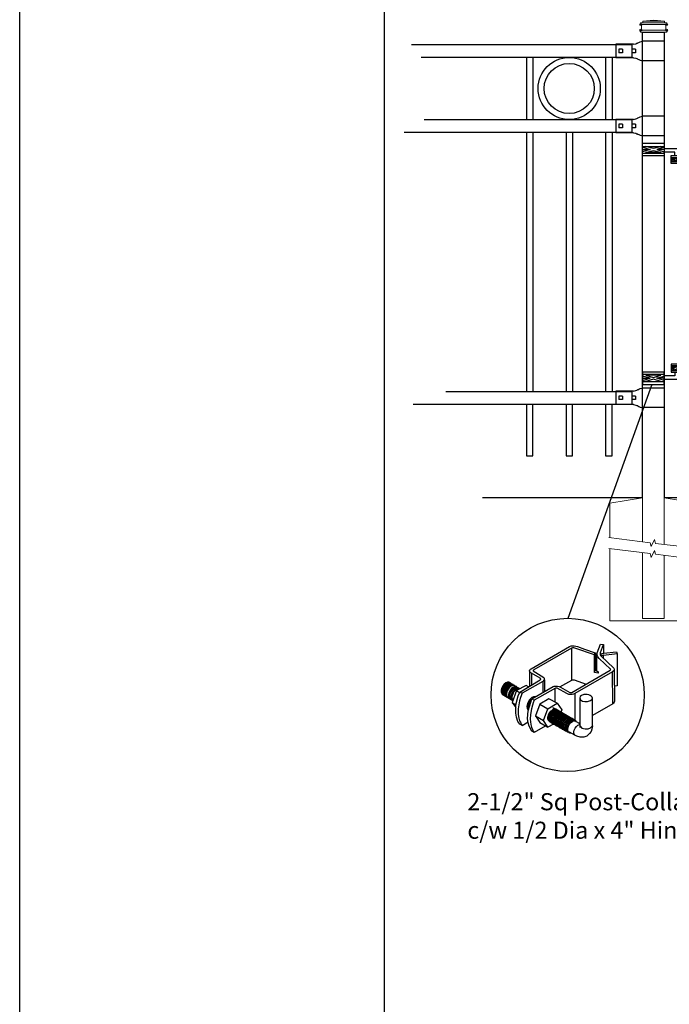
# Model space of a CAD drawing. Units: inches. Extents: x 44 to 599, y 445 to 810.
# Drawn here: x 44 to 120, y 618 to 733 of the extents above; entities that cross this region are included whole.
import ezdxf

# ---------------------------------------------------------------- set-up
doc = ezdxf.new("R2010")
doc.units = ezdxf.units.IN
doc.header["$MEASUREMENT"] = 0
for name, color, linetype in [('3D OBJECT 1', 250, 'Continuous'), ('CONCREATE 1', 250, 'Continuous'), ('DIMENSION 1', 250, 'Continuous'), ('FORMET OR TEMPLATE 1', 250, 'Continuous'), ('GATE POST 1', 250, 'Continuous'), ('Layer 1', 250, 'Continuous'), ('PICKETS 1', 250, 'Continuous'), ('RAILS 1', 250, 'Continuous')]:
    doc.layers.add(name, color=color, linetype=linetype)
doc.styles.get("Standard").update_dxf_attribs({"font": 'Verdana.ttf'})

# ---------------------------------------------------------------- blocks, each defined once
blk = doc.blocks.new('post color')
at = {"layer": '3D OBJECT 1'}
for p, q in [((37.4, 173.97), (45.37, 178.59)), ((45.81, 178.26), (37.95, 173.73)), ((45.37, 178.59), (45.76, 178.72)), ((45.76, 178.72), (46.02, 178.77)), ((46, 178.34), (45.81, 178.26)), ((45.81, 178.26), (45.81, 171.58)), ((46.29, 178.34), (46, 178.34)), ((46.02, 178.77), (46.33, 178.77)), ((46.49, 178.27), (46.29, 178.34)), ((46.33, 178.77), (47.07, 178.58)), ((50.55, 176.84), (46.49, 178.27)), ((47.07, 178.58), (48.49, 178.05)), ((48.49, 178.05), (50.69, 177.27)), ((51.12, 177.31), (51.79, 179.1)), ((51.79, 179.1), (52.47, 179.04)), ((51.84, 177.32), (52.47, 179.04)), ((52.47, 179.04), (52.47, 177.21)), ((50.55, 176.84), (50.7, 177.27)), ((50.55, 173.23), (50.55, 176.84)), ((50.69, 177.27), (50.71, 177.25)), ((50.71, 177.25), (50.71, 173.66)), ((51.09, 177.11), (51.12, 177.31)), ((51.09, 173.57), (51.09, 177.11)), ((51.16, 176.77), (51.11, 177.24)), ((51.28, 176.48), (51.16, 176.77)), ((51.56, 176.13), (51.28, 176.48)), ((53.93, 173.92), (51.56, 176.13)), ((51.84, 177.11), (51.84, 177.32)), ((51.84, 176.89), (51.84, 177.11)), ((51.9, 176.67), (51.84, 176.89)), ((51.9, 176.67), (52.05, 177.13)), ((55.3, 177.08), (51.9, 176.67)), ((51.9, 176.67), (54.59, 174.13)), ((52.05, 177.13), (52.51, 177.16)), ((52.38, 176.73), (52.38, 176.22)), ((52.47, 177.21), (55.14, 177.5)), ((52.51, 177.16), (52.51, 177.21)), ((55.14, 177.5), (55.3, 177.08)), ((55.3, 177.08), (55.3, 170.41)), ((37.26, 173.86), (37.4, 173.97)), ((54.59, 174.13), (54.67, 173.97)), ((54.67, 173.97), (54.67, 173.86)), ((37.1, 173.55), (37.15, 173.72)), ((37.17, 173.36), (37.1, 173.55)), ((37.1, 173.55), (37.1, 170.33)), ((37.15, 173.72), (37.26, 173.86)), ((37.21, 173.27), (37.17, 173.36)), ((37.28, 173.21), (37.21, 173.27)), ((37.37, 173.12), (37.28, 173.21)), ((37.46, 173.06), (37.37, 173.12)), ((39.31, 171.99), (37.46, 173.06)), ((37.46, 173.06), (37.46, 170.54)), ((37.86, 173.64), (37.83, 173.52)), ((37.83, 173.52), (40.05, 172.14)), ((37.95, 173.73), (37.86, 173.64)), ((39.39, 171.91), (39.31, 171.99)), ((39.42, 171.87), (39.39, 171.91)), ((40.05, 172.14), (40.13, 171.98)), ((40.13, 171.98), (40.13, 171.78)), ((45.88, 169.07), (53.83, 173.65)), ((54.32, 173.34), (46.48, 168.82)), ((50.55, 173.23), (50.71, 173.66)), ((51.31, 173.08), (50.55, 173.23)), ((50.71, 173.66), (51.09, 173.57)), ((51.09, 173.57), (51.31, 173.34)), ((51.31, 173.34), (51.31, 173.08)), ((53.83, 173.65), (53.93, 173.76)), ((53.96, 173.88), (53.93, 173.92)), ((53.93, 173.76), (53.96, 173.88)), ((54.57, 173.54), (54.32, 173.34)), ((54.35, 166.7), (54.32, 173.34)), ((54.66, 173.73), (54.57, 173.54)), ((54.67, 173.86), (54.66, 173.73)), ((54.66, 173.79), (54.72, 167.21)), ((31.33, 170.04), (31.18, 169.51)), ((31.53, 170.43), (31.33, 170.04)), ((31.48, 169.95), (31.33, 169.42)), ((31.67, 170.34), (31.48, 169.95)), ((31.83, 170.79), (31.53, 170.43)), ((31.97, 170.71), (31.67, 170.34)), ((31.88, 170.22), (31.69, 169.82)), ((32.02, 170.13), (31.82, 169.74)), ((32.17, 171.05), (31.83, 170.79)), ((32.18, 170.58), (31.88, 170.22)), ((32.32, 170.96), (31.97, 170.71)), ((32.17, 170.04), (31.97, 169.65)), ((32.32, 170.5), (32.02, 170.13)), ((32.34, 169.94), (32.14, 169.55)), ((32.51, 171.16), (32.17, 171.05)), ((32.47, 170.41), (32.17, 170.04)), ((32.53, 170.84), (32.18, 170.58)), ((32.66, 171.07), (32.32, 170.96)), ((32.67, 170.76), (32.32, 170.5)), ((32.64, 170.31), (32.34, 169.94)), ((32.82, 170.67), (32.47, 170.41)), ((32.85, 171.16), (32.51, 171.16)), ((32.87, 170.95), (32.53, 170.84)), ((32.84, 170.19), (32.54, 169.82)), ((32.99, 170.57), (32.64, 170.31)), ((32.95, 170.13), (32.65, 169.76)), ((32.95, 170.13), (32.65, 169.76)), ((32.99, 171.07), (32.66, 171.07)), ((33, 170.87), (32.67, 170.76)), ((33.16, 170.78), (32.82, 170.67)), ((33.19, 170.44), (32.84, 170.19)), ((32.85, 171.16), (35.09, 169.82)), ((33.2, 170.95), (32.87, 170.95)), ((33.3, 170.38), (32.95, 170.13)), ((33.3, 170.38), (32.95, 170.13)), ((33.32, 170.68), (32.99, 170.57)), ((33.34, 170.87), (33, 170.87)), ((33.33, 169.9), (33.03, 169.53)), ((33.49, 170.78), (33.16, 170.78)), ((33.53, 170.56), (33.19, 170.44)), ((33.64, 170.49), (33.3, 170.38)), ((33.64, 170.49), (33.3, 170.38)), ((33.66, 170.68), (33.32, 170.68)), ((33.68, 170.15), (33.33, 169.9)), ((33.8, 170.08), (33.46, 169.82)), ((33.86, 170.56), (33.53, 170.56)), ((33.9, 169.89), (33.56, 169.63)), ((33.97, 170.49), (33.64, 170.49)), ((33.97, 170.49), (33.64, 170.49)), ((34.02, 170.27), (33.68, 170.15)), ((34.14, 170.19), (33.8, 170.08)), ((34.24, 170), (33.9, 169.89)), ((34.35, 170.27), (34.02, 170.27)), ((34.47, 170.19), (34.14, 170.19)), ((34.56, 169.94), (34.23, 169.83)), ((34.58, 170), (34.24, 170)), ((36.35, 170.51), (34.4, 169.44)), ((34.9, 169.94), (34.56, 169.94)), ((35.05, 169.1), (39.32, 171.65)), ((39.81, 171.33), (35.55, 168.87)), ((36.88, 170.19), (36.35, 170.51)), ((37.18, 170.37), (36.88, 170.19)), ((37.55, 167.69), (41.99, 170.3)), ((42.45, 169.94), (38.05, 167.42)), ((39.32, 171.65), (39.37, 171.72)), ((39.37, 171.72), (39.41, 171.78)), ((39.41, 171.78), (39.42, 171.83)), ((39.42, 171.83), (39.42, 171.87)), ((40.07, 171.57), (39.81, 171.33)), ((39.81, 171.33), (39.81, 169.02)), ((40.13, 171.69), (40.07, 171.57)), ((40.13, 171.78), (40.13, 171.69)), ((40.2, 171.69), (40.16, 169.29)), ((41.99, 170.3), (42.2, 170.34)), ((42.2, 170.34), (42.52, 170.39)), ((42.33, 169.87), (42.33, 167.07)), ((42.62, 169.97), (42.45, 169.94)), ((42.52, 170.39), (42.91, 170.39)), ((42.84, 169.94), (42.62, 169.97)), ((44.84, 168.81), (42.84, 169.94)), ((42.91, 170.39), (43.22, 170.3)), ((43.22, 170.3), (43.52, 170.14)), ((43.37, 170.22), (45.84, 171.6)), ((43.52, 170.14), (45.46, 169.07)), ((45.84, 171.6), (46.03, 171.68)), ((46.03, 171.68), (46.34, 171.68)), ((46.34, 171.68), (48.84, 170.77)), ((55.3, 170.41), (54.71, 170.33)), ((31.18, 169.51), (31.18, 169.13)), ((31.18, 169.13), (31.33, 168.82)), ((31.33, 169.42), (31.33, 169.04)), ((31.33, 169.04), (31.48, 168.73)), ((31.33, 168.82), (31.39, 168.71)), ((31.39, 168.71), (33.63, 167.37)), ((31.48, 168.73), (31.53, 168.62)), ((31.69, 169.82), (31.54, 169.3)), ((31.54, 169.3), (31.54, 168.91)), ((31.54, 168.91), (31.69, 168.6)), ((31.82, 169.74), (31.67, 169.22)), ((31.67, 169.22), (31.67, 168.83)), ((31.67, 168.83), (31.83, 168.52)), ((31.69, 168.6), (31.74, 168.5)), ((31.97, 169.65), (31.82, 169.13)), ((31.82, 169.13), (31.82, 168.74)), ((31.82, 168.74), (31.98, 168.43)), ((31.83, 168.52), (31.88, 168.42)), ((31.98, 168.43), (32.03, 168.33)), ((32.14, 169.55), (31.99, 169.03)), ((31.99, 169.03), (31.99, 168.64)), ((31.99, 168.64), (32.15, 168.33)), ((32.15, 168.33), (32.2, 168.22)), ((32.35, 169.43), (32.2, 168.91)), ((32.2, 168.91), (32.2, 168.52)), ((32.2, 168.52), (32.35, 168.21)), ((32.45, 169.37), (32.3, 168.84)), ((32.45, 169.37), (32.3, 168.84)), ((32.3, 168.84), (32.3, 168.46)), ((32.3, 168.84), (32.3, 168.46)), ((32.3, 168.46), (32.46, 168.15)), ((32.3, 168.46), (32.46, 168.15)), ((32.54, 169.82), (32.35, 169.43)), ((32.35, 168.21), (32.4, 168.1)), ((32.65, 169.76), (32.45, 169.37)), ((32.65, 169.76), (32.45, 169.37)), ((32.46, 168.15), (32.51, 168.04)), ((32.46, 168.15), (32.51, 168.04)), ((32.84, 169.14), (32.69, 168.61)), ((32.69, 168.61), (32.69, 168.23)), ((32.69, 168.23), (32.84, 167.92)), ((32.96, 169.07), (32.81, 168.54)), ((32.81, 168.54), (32.81, 168.15)), ((32.81, 168.15), (32.96, 167.84)), ((33.03, 169.53), (32.84, 169.14)), ((32.84, 167.92), (32.89, 167.81)), ((33.06, 168.88), (32.91, 168.35)), ((32.91, 168.35), (32.91, 167.96)), ((32.91, 167.96), (33.02, 167.73)), ((33.15, 169.46), (32.96, 169.07)), ((32.96, 167.84), (33.01, 167.74)), ((33.26, 169.27), (33.06, 168.88)), ((33.46, 169.82), (33.15, 169.46)), ((33.38, 168.81), (33.23, 168.29)), ((33.23, 168.29), (33.23, 167.9)), ((33.23, 167.9), (33.38, 167.59)), ((33.56, 169.63), (33.26, 169.27)), ((33.58, 169.2), (33.38, 168.81)), ((33.58, 168.7), (33.43, 168.17)), ((33.43, 168.17), (33.43, 167.79)), ((34.4, 169.44), (33.47, 166.94)), ((33.88, 169.57), (33.58, 169.2)), ((33.77, 169.09), (33.58, 168.7)), ((34.07, 169.46), (33.77, 169.09)), ((34.23, 169.83), (33.88, 169.57)), ((34.42, 169.71), (34.07, 169.46)), ((34.22, 166.49), (34.7, 168.35)), ((34.4, 169.44), (35.02, 169.04)), ((34.76, 169.82), (34.42, 169.71)), ((34.7, 168.35), (35.05, 169.1)), ((35.09, 169.82), (34.76, 169.82)), ((35.22, 168.03), (35.02, 167.31)), ((35.05, 169.1), (35.55, 168.87)), ((35.55, 168.87), (35.22, 168.03)), ((37.55, 167.99), (37.02, 167.42)), ((37.93, 168.15), (37.55, 167.99)), ((38.23, 168.19), (37.93, 168.15)), ((45.25, 168.65), (44.84, 168.81)), ((45.65, 168.63), (45.25, 168.65)), ((45.46, 169.07), (45.88, 169.07)), ((45.94, 168.65), (45.65, 168.63)), ((46.23, 168.72), (45.94, 168.65)), ((46.48, 168.82), (46.23, 168.72)), ((46.48, 168.82), (46.48, 163.29)), ((47.54, 167.96), (47.5, 162.16)), ((47.63, 168.19), (47.54, 167.96)), ((47.54, 167.96), (47.59, 167.73)), ((47.89, 168.44), (47.63, 168.19)), ((48.36, 168.6), (47.89, 168.44)), ((48.59, 168.64), (48.36, 168.6)), ((49.08, 168.64), (48.59, 168.64)), ((49.43, 168.56), (49.08, 168.64)), ((49.67, 168.45), (49.43, 168.56)), ((49.89, 168.3), (49.67, 168.45)), ((50.07, 168.07), (49.89, 168.3)), ((49.99, 167.59), (50.13, 167.84)), ((50.13, 167.84), (50.07, 168.07)), ((50.13, 164.25), (50.13, 167.84)), ((33.38, 167.59), (33.44, 167.49)), ((33.43, 167.79), (33.58, 167.48)), ((33.47, 166.94), (34.22, 166.49)), ((33.47, 166.94), (34.22, 165.89)), ((33.58, 167.48), (33.63, 167.37)), ((34.22, 165.59), (34.22, 166.49)), ((34.85, 166.45), (34.74, 165.62)), ((35.02, 167.31), (34.85, 166.45)), ((36.64, 166.73), (36.54, 166.23)), ((36.54, 166.23), (36.59, 165.73)), ((37.02, 167.42), (36.64, 166.73)), ((36.89, 166.56), (36.78, 166.2)), ((36.78, 166.2), (36.78, 165.86)), ((36.78, 165.86), (36.92, 165.68)), ((36.8, 165.21), (37.05, 166.14)), ((37.04, 166.97), (36.89, 166.56)), ((36.98, 166.27), (37.17, 166.75)), ((37.05, 166.14), (36.98, 166.27)), ((37.28, 167.37), (37.04, 166.97)), ((37.05, 166.14), (37.55, 167.69)), ((37.17, 166.75), (37.29, 167.11)), ((37.48, 167.47), (37.28, 167.37)), ((37.69, 166.42), (37.48, 165.61)), ((37.55, 167.69), (37.55, 167.69)), ((37.55, 167.69), (38.05, 167.42)), ((37.86, 166.9), (37.69, 166.42)), ((38.05, 167.42), (37.86, 166.9)), ((39.25, 166.61), (38.29, 164.2)), ((41.12, 167.74), (39.25, 166.61)), ((39.25, 166.61), (40.91, 165.67)), ((40.91, 165.67), (42.84, 166.81)), ((42.84, 166.81), (41.12, 167.74)), ((42.07, 165.8), (41.91, 165.89)), ((42.26, 165.69), (42.07, 165.8)), ((42.29, 165.67), (42.13, 165.76)), ((42.84, 166.81), (43.77, 165.41)), ((47.59, 167.73), (47.7, 167.52)), ((47.7, 167.52), (48.1, 167.25)), ((48.1, 167.25), (48.55, 167.16)), ((48.55, 167.16), (49.14, 167.16)), ((49.14, 167.16), (49.76, 167.36)), ((49.76, 167.36), (49.99, 167.59)), ((54.35, 166.7), (50.13, 164.25)), ((54.54, 166.85), (54.35, 166.7)), ((54.66, 167.05), (54.54, 166.85)), ((54.72, 167.21), (54.66, 167.05)), ((34.22, 164.71), (34.22, 165.59)), ((34.35, 163.88), (34.22, 164.71)), ((34.68, 162.99), (34.35, 163.88)), ((34.74, 165.62), (34.74, 164.44)), ((34.74, 164.44), (34.88, 163.68)), ((36.59, 165.73), (36.7, 165.53)), ((36.69, 163.65), (36.8, 165.21)), ((36.7, 165.53), (36.85, 165.41)), ((37.29, 164.45), (37.22, 163.52)), ((37.48, 165.61), (37.29, 164.45)), ((38.29, 164.2), (39.97, 163.25)), ((38.29, 164.2), (39.24, 162.77)), ((39.97, 163.25), (40.91, 165.67)), ((40.87, 163.94), (41.08, 164.62)), ((40.87, 163.48), (40.87, 163.94)), ((40.97, 164.12), (40.9, 163.68)), ((41.14, 164.54), (40.97, 164.12)), ((41.08, 164.62), (41.49, 165.18)), ((41.09, 163.81), (41.3, 164.5)), ((41.09, 163.35), (41.09, 163.81)), ((41.33, 164.9), (41.14, 164.54)), ((41.22, 163.64), (41.43, 164.32)), ((41.3, 164.5), (41.71, 165.05)), ((41.52, 165.12), (41.33, 164.9)), ((41.4, 163.57), (41.61, 164.25)), ((41.43, 164.32), (41.83, 164.88)), ((41.49, 165.18), (41.83, 165.42)), ((41.83, 165.37), (41.52, 165.12)), ((41.52, 163.49), (41.73, 164.18)), ((41.61, 164.25), (42.02, 164.81)), ((41.71, 165.05), (42.05, 165.3)), ((41.73, 164.18), (42.13, 164.73)), ((41.73, 163.39), (41.95, 164.07)), ((41.83, 165.42), (42, 165.55)), ((41.92, 165.41), (41.83, 165.37)), ((41.83, 164.88), (42.17, 165.12)), ((41.88, 163.31), (42.1, 164)), ((42.17, 165.56), (41.89, 165.45)), ((41.89, 165.45), (41.92, 165.41)), ((41.95, 164.07), (42.35, 164.63)), ((42, 165.55), (42.47, 165.55)), ((42.02, 164.81), (42.36, 165.05)), ((42.05, 165.3), (42.22, 165.42)), ((42.08, 163.19), (42.29, 163.88)), ((42.1, 164), (42.5, 164.56)), ((42.13, 164.73), (42.47, 164.98)), ((42.56, 165.55), (42.17, 165.56)), ((42.17, 165.12), (42.34, 165.25)), ((42.21, 163.12), (42.42, 163.81)), ((42.22, 165.42), (42.69, 165.42)), ((42.41, 165.5), (42.25, 165.59)), ((42.56, 165.55), (42.26, 165.69)), ((42.48, 165.57), (42.29, 165.67)), ((42.29, 163.88), (42.7, 164.43)), ((42.34, 165.25), (42.82, 165.25)), ((42.35, 164.63), (42.69, 164.87)), ((42.36, 165.05), (42.53, 165.18)), ((42.36, 163.05), (42.57, 163.73)), ((42.38, 163.04), (42.59, 163.73)), ((42.6, 165.39), (42.41, 165.5)), ((42.42, 163.81), (42.82, 164.36)), ((42.6, 165.43), (42.44, 165.52)), ((42.47, 164.98), (42.64, 165.1)), ((42.78, 165.42), (42.48, 165.57)), ((42.5, 164.56), (42.84, 164.8)), ((42.53, 165.18), (43, 165.18)), ((42.71, 165.35), (42.55, 165.44)), ((46.06, 163.51), (42.56, 165.55)), ((42.69, 165.35), (42.56, 165.55)), ((42.57, 163.73), (42.97, 164.29)), ((42.59, 163.73), (43, 164.28)), ((42.78, 165.33), (42.6, 165.43)), ((42.9, 165.25), (42.6, 165.39)), ((42.64, 165.1), (43.12, 165.1)), ((42.69, 164.87), (42.86, 165)), ((42.7, 164.43), (43.04, 164.68)), ((42.9, 165.25), (42.71, 165.35)), ((42.74, 163.66), (43.14, 164.21)), ((42.93, 165.25), (42.77, 165.34)), ((42.91, 165.22), (42.78, 165.42)), ((43.08, 165.18), (42.78, 165.33)), ((42.82, 164.36), (43.16, 164.61)), ((42.84, 164.8), (43.01, 164.92)), ((42.86, 165), (43.34, 165)), ((43.2, 165.1), (42.9, 165.25)), ((43.04, 165.05), (42.9, 165.25)), ((43.08, 165.18), (42.92, 165.27)), ((43.12, 165.15), (42.93, 165.25)), ((42.97, 164.29), (43.31, 164.53)), ((42.98, 163.51), (43.39, 164.06)), ((43, 164.28), (43.34, 164.53)), ((43.01, 164.92), (43.49, 164.92)), ((43.04, 164.68), (43.21, 164.8)), ((43.27, 165.07), (43.08, 165.18)), ((43.22, 164.98), (43.08, 165.18)), ((43.28, 165.05), (43.12, 165.15)), ((43.42, 165), (43.12, 165.15)), ((43.13, 163.43), (43.54, 163.99)), ((43.14, 164.21), (43.49, 164.46)), ((43.16, 164.61), (43.33, 164.73)), ((43.33, 164.91), (43.2, 165.1)), ((43.21, 164.8), (43.68, 164.8)), ((43.23, 163.29), (43.64, 163.85)), ((43.4, 164.98), (43.25, 165.08)), ((43.57, 164.92), (43.27, 165.07)), ((43.46, 164.95), (43.28, 165.05)), ((43.31, 164.53), (43.48, 164.66)), ((43.33, 164.73), (43.81, 164.73)), ((43.34, 164.53), (43.51, 164.65)), ((43.55, 164.91), (43.39, 165)), ((43.39, 164.06), (43.73, 164.31)), ((43.59, 164.88), (43.4, 164.98)), ((43.41, 163.21), (43.81, 163.76)), ((43.58, 164.91), (43.42, 165)), ((43.55, 164.8), (43.42, 165)), ((43.76, 164.8), (43.46, 164.95)), ((43.48, 164.66), (43.96, 164.66)), ((43.49, 164.46), (43.66, 164.58)), ((43.51, 164.65), (43.98, 164.65)), ((43.54, 163.99), (43.88, 164.23)), ((43.74, 164.81), (43.55, 164.91)), ((43.73, 164.83), (43.57, 164.92)), ((43.7, 164.73), (43.57, 164.92)), ((43.76, 164.8), (43.58, 164.91)), ((43.89, 164.73), (43.59, 164.88)), ((43.77, 165.41), (43.6, 164.94)), ((43.64, 163.85), (43.98, 164.09)), ((43.66, 164.58), (44.13, 164.58)), ((43.91, 164.73), (43.73, 164.83)), ((43.73, 164.31), (43.9, 164.43)), ((44.04, 164.66), (43.74, 164.81)), ((44.06, 164.65), (43.76, 164.8)), ((43.9, 164.61), (43.76, 164.8)), ((43.97, 164.69), (43.81, 164.78)), ((43.81, 163.76), (44.15, 164.01)), ((43.88, 164.23), (44.05, 164.36)), ((44.03, 164.54), (43.89, 164.73)), ((43.9, 164.43), (44.37, 164.43)), ((44.21, 164.58), (43.91, 164.73)), ((44.12, 164.61), (43.96, 164.7)), ((43.96, 163.69), (44.3, 163.93)), ((44.15, 164.58), (43.97, 164.69)), ((43.98, 164.09), (44.15, 164.22)), ((44.18, 164.46), (44.04, 164.66)), ((44.05, 164.36), (44.52, 164.36)), ((44.2, 164.46), (44.06, 164.65)), ((44.22, 164.47), (44.06, 164.56)), ((44.3, 164.51), (44.12, 164.61)), ((44.12, 163.6), (44.46, 163.84)), ((44.45, 164.43), (44.15, 164.58)), ((44.15, 164.22), (44.62, 164.22)), ((44.15, 164.01), (44.32, 164.13)), ((44.35, 164.39), (44.21, 164.58)), ((44.4, 164.37), (44.22, 164.47)), ((44.39, 164.38), (44.23, 164.48)), ((44.6, 164.36), (44.3, 164.51)), ((44.3, 163.93), (44.47, 164.06)), ((44.32, 164.13), (44.8, 164.13)), ((44.35, 163.49), (44.69, 163.73)), ((44.54, 164.31), (44.38, 164.4)), ((44.58, 164.28), (44.39, 164.38)), ((44.7, 164.22), (44.4, 164.37)), ((44.59, 164.24), (44.45, 164.43)), ((44.46, 163.84), (44.63, 163.96)), ((44.47, 164.06), (44.95, 164.06)), ((44.7, 164.22), (44.54, 164.31)), ((44.73, 164.2), (44.54, 164.31)), ((44.88, 164.13), (44.58, 164.28)), ((44.74, 164.16), (44.6, 164.36)), ((44.63, 163.96), (45.11, 163.96)), ((44.69, 163.73), (44.86, 163.86)), ((44.89, 164.11), (44.7, 164.22)), ((44.84, 164.02), (44.7, 164.22)), ((45.03, 164.06), (44.73, 164.2)), ((44.93, 164.11), (44.78, 164.2)), ((44.85, 163.64), (45.02, 163.76)), ((44.86, 163.86), (45.34, 163.86)), ((45.01, 163.94), (44.88, 164.13)), ((45.19, 163.96), (44.89, 164.11)), ((45.09, 164.02), (44.93, 164.11)), ((45.12, 164), (44.93, 164.11)), ((45.02, 163.76), (45.5, 163.76)), ((45.16, 163.86), (45.03, 164.06)), ((45.28, 163.91), (45.09, 164.02)), ((45.42, 163.86), (45.12, 164)), ((45.35, 163.87), (45.19, 163.96)), ((45.32, 163.77), (45.19, 163.96)), ((45.58, 163.76), (45.28, 163.91)), ((45.53, 163.77), (45.35, 163.87)), ((45.58, 163.76), (45.42, 163.86)), ((45.56, 163.66), (45.42, 163.86)), ((45.83, 163.62), (45.53, 163.77)), ((45.74, 163.67), (45.58, 163.76)), ((45.76, 163.66), (45.58, 163.76)), ((45.72, 163.57), (45.58, 163.76)), ((50.15, 162.12), (50.13, 164.25)), ((35.04, 162.45), (34.68, 162.99)), ((34.88, 163.68), (35.03, 163.18)), ((35.03, 163.18), (35.18, 162.84)), ((35.54, 162.21), (35.04, 162.45)), ((35.18, 162.84), (35.36, 162.44)), ((35.36, 162.44), (35.54, 162.21)), ((35.54, 162.21), (36.78, 162.93)), ((36.81, 162.71), (36.69, 163.65)), ((37, 162.03), (36.81, 162.71)), ((37.54, 161.03), (37, 162.03)), ((37.22, 163.52), (37.33, 162.38)), ((37.33, 162.38), (37.5, 161.85)), ((37.5, 161.85), (37.69, 161.38)), ((38.08, 160.82), (40.43, 162.08)), ((39.24, 162.77), (40.91, 161.84)), ((40.91, 161.84), (39.97, 163.25)), ((40.99, 163.23), (40.87, 163.48)), ((40.9, 163.68), (40.9, 163.46)), ((40.9, 163.46), (41.01, 163.25)), ((42.09, 162.47), (40.91, 161.84)), ((41.23, 163.02), (40.99, 163.23)), ((41.01, 163.25), (41.14, 163.09)), ((41.21, 163.1), (41.09, 163.35)), ((41.14, 163.09), (45.38, 160.64)), ((41.45, 162.89), (41.21, 163.1)), ((41.22, 163.18), (41.22, 163.64)), ((41.33, 162.93), (41.22, 163.18)), ((41.23, 163.02), (41.46, 163.02)), ((41.57, 162.72), (41.33, 162.93)), ((41.4, 163.11), (41.4, 163.57)), ((41.52, 162.86), (41.4, 163.11)), ((41.45, 162.89), (41.68, 162.89)), ((41.52, 163.03), (41.52, 163.49)), ((41.63, 162.78), (41.52, 163.03)), ((41.76, 162.65), (41.52, 162.86)), ((41.57, 162.72), (41.8, 162.72)), ((41.87, 162.57), (41.63, 162.78)), ((41.73, 162.93), (41.73, 163.39)), ((41.85, 162.68), (41.73, 162.93)), ((41.76, 162.65), (41.98, 162.65)), ((42.09, 162.47), (41.85, 162.68)), ((41.87, 162.57), (42.1, 162.57)), ((41.88, 162.86), (41.88, 163.31)), ((42, 162.61), (41.88, 162.86)), ((42.24, 162.39), (42, 162.61)), ((42.08, 162.73), (42.08, 163.19)), ((42.2, 162.48), (42.08, 162.73)), ((42.09, 162.47), (42.32, 162.47)), ((42.44, 162.27), (42.2, 162.48)), ((42.21, 162.66), (42.21, 163.12)), ((42.33, 162.42), (42.21, 162.66)), ((42.24, 162.39), (42.47, 162.39)), ((42.56, 162.2), (42.33, 162.42)), ((42.36, 162.59), (42.36, 163.05)), ((42.48, 162.34), (42.36, 162.59)), ((42.38, 162.58), (42.38, 163.04)), ((42.5, 162.34), (42.38, 162.58)), ((42.44, 162.27), (42.66, 162.27)), ((42.71, 162.13), (42.48, 162.34)), ((42.74, 162.12), (42.5, 162.34)), ((42.53, 162.97), (42.74, 163.66)), ((42.53, 162.51), (42.53, 162.97)), ((42.65, 162.26), (42.53, 162.51)), ((42.56, 162.2), (42.79, 162.2)), ((42.89, 162.05), (42.65, 162.26)), ((42.71, 162.13), (42.94, 162.13)), ((42.74, 162.12), (42.96, 162.12)), ((42.77, 162.82), (42.98, 163.51)), ((42.77, 162.36), (42.77, 162.82)), ((42.89, 162.12), (42.77, 162.36)), ((43.13, 161.9), (42.89, 162.12)), ((42.89, 162.05), (43.11, 162.05)), ((42.92, 162.75), (43.13, 163.43)), ((42.92, 162.29), (42.92, 162.75)), ((43.04, 162.04), (42.92, 162.29)), ((43.02, 162.61), (43.23, 163.29)), ((43.02, 162.15), (43.02, 162.61)), ((43.14, 161.9), (43.02, 162.15)), ((43.28, 161.83), (43.04, 162.04)), ((43.13, 161.9), (43.35, 161.9)), ((43.38, 161.69), (43.14, 161.9)), ((43.2, 162.52), (43.41, 163.21)), ((43.2, 162.06), (43.2, 162.52)), ((43.31, 161.81), (43.2, 162.06)), ((43.28, 161.83), (43.5, 161.83)), ((43.55, 161.6), (43.31, 161.81)), ((43.34, 162.45), (43.56, 163.13)), ((43.34, 161.99), (43.34, 162.45)), ((43.46, 161.74), (43.34, 161.99)), ((43.38, 161.69), (43.6, 161.69)), ((43.7, 161.53), (43.46, 161.74)), ((43.5, 162.36), (43.72, 163.04)), ((43.5, 161.9), (43.5, 162.36)), ((43.62, 161.65), (43.5, 161.9)), ((43.56, 163.13), (43.96, 163.69)), ((43.72, 163.04), (44.12, 163.6)), ((43.74, 162.25), (43.95, 162.93)), ((43.74, 161.79), (43.74, 162.25)), ((43.86, 161.54), (43.74, 161.79)), ((43.9, 162.15), (44.11, 162.84)), ((43.9, 161.7), (43.9, 162.15)), ((44.02, 161.45), (43.9, 161.7)), ((43.95, 162.93), (44.35, 163.49)), ((44.11, 162.84), (44.51, 163.4)), ((44.15, 162.01), (44.36, 162.7)), ((44.15, 161.55), (44.15, 162.01)), ((44.36, 162.7), (44.76, 163.25)), ((44.38, 161.9), (44.59, 162.59)), ((44.38, 161.44), (44.38, 161.9)), ((44.51, 163.4), (44.85, 163.64)), ((44.54, 161.81), (44.75, 162.5)), ((44.54, 161.35), (44.54, 161.81)), ((44.59, 162.59), (45, 163.14)), ((44.73, 161.76), (44.94, 162.44)), ((44.73, 161.3), (44.73, 161.76)), ((44.75, 162.5), (45.16, 163.05)), ((44.76, 163.25), (45.1, 163.5)), ((44.88, 161.63), (45.09, 162.32)), ((44.94, 162.44), (45.34, 163)), ((45, 163.14), (45.34, 163.39)), ((45.03, 161.56), (45.24, 162.24)), ((45.09, 162.32), (45.49, 162.87)), ((45.1, 163.5), (45.28, 163.62)), ((45.16, 163.05), (45.5, 163.3)), ((45.24, 162.24), (45.64, 162.8)), ((45.28, 163.62), (45.75, 163.62)), ((45.34, 163.39), (45.51, 163.51)), ((45.34, 163), (45.68, 163.24)), ((45.49, 162.87), (45.83, 163.12)), ((45.5, 163.3), (45.67, 163.42)), ((45.51, 163.51), (45.98, 163.51)), ((45.64, 162.8), (45.98, 163.04)), ((45.67, 163.42), (46.14, 163.42)), ((45.68, 163.24), (45.85, 163.37)), ((45.92, 163.57), (45.74, 163.67)), ((45.92, 163.62), (45.76, 163.71)), ((46.06, 163.51), (45.76, 163.66)), ((45.97, 163.43), (45.83, 163.62)), ((45.83, 163.12), (46, 163.24)), ((45.85, 163.37), (46.33, 163.37)), ((46.07, 163.49), (45.91, 163.58)), ((46.11, 163.51), (45.92, 163.62)), ((46.22, 163.42), (45.92, 163.57)), ((45.98, 163.04), (46.15, 163.17)), ((46, 163.24), (46.48, 163.24)), ((46.22, 163.42), (46.06, 163.51)), ((46.2, 163.32), (46.06, 163.51)), ((46.26, 163.39), (46.07, 163.49)), ((46.41, 163.37), (46.11, 163.51)), ((46.15, 163.17), (46.63, 163.17)), ((46.41, 163.31), (46.22, 163.42)), ((46.36, 163.23), (46.22, 163.42)), ((46.56, 163.24), (46.26, 163.39)), ((46.55, 163.17), (46.41, 163.37)), ((46.71, 163.17), (46.41, 163.31)), ((46.53, 161.62), (46.81, 161.97)), ((46.7, 163.05), (46.56, 163.24)), ((46.84, 162.97), (46.71, 163.17)), ((46.81, 161.97), (47.1, 162.24)), ((47.35, 162.67), (46.84, 162.97)), ((47.1, 162.24), (47.5, 162.41)), ((47.35, 162.67), (47.5, 162.73)), ((47.5, 162.56), (47.35, 162.67)), ((47.5, 162.41), (47.5, 162.56)), ((47.5, 162.16), (47.58, 161.79)), ((47.58, 161.79), (47.58, 162.03)), ((47.58, 162.03), (47.58, 162.03)), ((47.58, 162.03), (47.96, 161.62)), ((49.29, 161.49), (49.77, 161.72)), ((49.77, 161.72), (50.15, 162.12)), ((50.15, 162.12), (50.02, 161.42)), ((38.05, 160.74), (37.54, 161.03)), ((37.69, 161.38), (37.77, 161.17)), ((37.77, 161.17), (37.92, 161.01)), ((37.92, 161.01), (38.08, 160.82)), ((38.08, 160.82), (38.05, 160.74)), ((43.55, 161.6), (43.78, 161.6)), ((43.86, 161.44), (43.62, 161.65)), ((43.7, 161.53), (43.93, 161.53)), ((44.09, 161.33), (43.86, 161.54)), ((43.86, 161.44), (44.09, 161.44)), ((44.25, 161.23), (44.02, 161.45)), ((44.09, 161.33), (44.32, 161.33)), ((44.27, 161.3), (44.15, 161.55)), ((44.25, 161.23), (44.48, 161.23)), ((44.51, 161.09), (44.27, 161.3)), ((44.5, 161.19), (44.38, 161.44)), ((44.74, 160.98), (44.5, 161.19)), ((44.51, 161.09), (44.73, 161.09)), ((44.66, 161.1), (44.54, 161.35)), ((44.9, 160.89), (44.66, 161.1)), ((44.84, 161.05), (44.73, 161.3)), ((44.74, 160.98), (44.96, 160.98)), ((45.08, 160.84), (44.84, 161.05)), ((44.88, 161.17), (44.88, 161.63)), ((44.99, 160.92), (44.88, 161.17)), ((44.9, 160.89), (45.12, 160.89)), ((45.23, 160.71), (44.99, 160.92)), ((45.03, 161.1), (45.03, 161.56)), ((45.14, 160.85), (45.03, 161.1)), ((45.08, 160.84), (45.31, 160.84)), ((45.38, 160.64), (45.14, 160.85)), ((45.23, 160.71), (45.46, 160.71)), ((46.46, 160.16), (45.35, 160.78)), ((45.38, 160.64), (45.61, 160.64)), ((46.29, 160.86), (46.36, 161.23)), ((46.29, 160.49), (46.29, 160.86)), ((46.46, 160.16), (46.29, 160.49)), ((46.36, 161.23), (46.53, 161.62)), ((46.93, 159.93), (46.46, 160.16)), ((47.62, 159.75), (46.93, 159.93)), ((48.39, 159.75), (47.62, 159.75)), ((47.96, 161.62), (48.61, 161.49)), ((49, 159.99), (48.39, 159.75)), ((48.61, 161.49), (49.29, 161.49)), ((49.55, 160.49), (49, 159.99)), ((49.87, 160.94), (49.55, 160.49)), ((50.02, 161.42), (49.87, 160.94))]:
    blk.add_line(p, q, dxfattribs=at)
blk = doc.blocks.new('concrite base')
at = {"layer": 'Layer 1', "color": 250, "lineweight": 20}
for points in [[(110.074, 265.076), (110.074, 265.076), (113.119, 265.583), (113.119, 265.583)], [(110.074, 261.835), (110.074, 263.525), (110.074, 265.076), (110.074, 265.076)], [(113.119, 265.583), (113.119, 265.583), (113.119, 263.529), (113.119, 261.454)], [(118.194, 265.076), (118.194, 265.076), (115.149, 265.583), (115.149, 265.583)], [(115.149, 261.201), (115.149, 263.381), (115.149, 265.583), (115.149, 265.583)], [(118.194, 265.076), (118.194, 265.076), (118.194, 262.969), (118.194, 260.852)], [(110.074, 254.05), (110.074, 255.79), (110.074, 260.82), (110.074, 260.82)], [(113.119, 260.439), (113.119, 260.439), (113.119, 254.265), (113.119, 254.265)], [(115.149, 254.265), (115.149, 254.265), (115.149, 260.185), (115.149, 260.185)], [(118.194, 259.805), (118.194, 259.805), (118.194, 254.05), (118.194, 254.05)], [(118.194, 254.05), (118.194, 254.05), (110.074, 254.05), (110.074, 254.05)], [(113.119, 254.265), (113.119, 254.265), (115.149, 254.265), (115.149, 254.265)]]:
    blk.add_open_spline(points, degree=3, dxfattribs=at)
for points in [[(109.973, 261.848), (109.973, 261.848), (113.832, 261.365), (113.832, 261.365), (113.832, 261.365), (113.914, 261.003), (113.914, 261.003), (113.914, 261.003), (114.253, 261.664), (114.253, 261.664), (114.253, 261.664), (114.336, 261.302), (114.336, 261.302), (114.336, 261.302), (118.476, 260.82), (118.476, 260.82)], [(109.973, 260.832), (109.973, 260.832), (113.832, 260.35), (113.832, 260.35), (113.832, 260.35), (113.914, 259.988), (113.914, 259.988), (113.914, 259.988), (114.253, 260.649), (114.253, 260.649), (114.253, 260.649), (114.336, 260.287), (114.336, 260.287), (114.336, 260.287), (118.194, 259.805), (118.194, 259.805)]]:
    blk.add_open_spline(points, degree=3, knots=[0, 0, 0, 0, 0.2, 0.2, 0.2, 0.4, 0.4, 0.4, 0.6, 0.6, 0.6, 0.8, 0.8, 0.8, 1, 1, 1, 1], dxfattribs=at)
blk = doc.blocks.new('JOINT')
for p, q in [((893.61, 1078.27), (894.46, 1078.47)), ((894.46, 1078.47), (894.86, 1078.63)), ((894.46, 1078.47), (894.46, 1078.47)), ((894.86, 1078.63), (895.1, 1078.74)), ((895.17, 1078.79), (895.1, 1078.74)), ((895.17, 1078.79), (895.49, 1078.98)), ((895.5, 1078.98), (896.05, 1079.21)), ((896.05, 1079.21), (896.91, 1079.41)), ((893.61, 1073.37), (894.46, 1073.18)), ((894.46, 1073.18), (894.46, 1073.18)), ((894.46, 1073.18), (894.86, 1073.02)), ((894.86, 1073.02), (895.1, 1072.9)), ((895.17, 1072.85), (895.1, 1072.9)), ((895.17, 1072.85), (895.49, 1072.67)), ((895.5, 1072.66), (896.05, 1072.43)), ((896.05, 1072.43), (896.91, 1072.24))]:
    blk.add_line(p, q)
at = {"layer": 'Layer 1', "color": 250, "lineweight": 25}
for points in [[(893.61, 1078.27), (887.1, 1078.27)], [(887.1, 1078.27), (887.1, 1073.37)], [(904.83, 1079.41), (896.91, 1079.41)], [(896.91, 1072.24), (896.91, 1079.41)], [(904.83, 1079.41), (904.83, 1072.24)], [(888.23, 1076.48), (888.23, 1075.16)], [(889.55, 1076.48), (888.23, 1076.48)], [(889.55, 1075.16), (888.23, 1075.16)], [(889.55, 1076.48), (889.55, 1075.16)], [(892.95, 1076.48), (892.95, 1075.16)], [(892.95, 1076.48), (892.95, 1075.16)], [(894.27, 1076.48), (892.95, 1076.48)], [(894.27, 1075.16), (892.95, 1075.16)], [(894.27, 1076.48), (894.27, 1075.16)], [(896.91, 1072.24), (896.91, 1075.82)], [(893.61, 1073.37), (887.1, 1073.37)], [(904.83, 1072.24), (896.91, 1072.24)]]:
    blk.add_lwpolyline(points, dxfattribs=at)
blk = doc.blocks.new('hing')
at = {"layer": '3D OBJECT 1', "color": 250}
for p, q in [((92.06, 1121.52), (92.94, 1121.26)), ((92.94, 1121.26), (92.06, 1120.99)), ((92.06, 1121.26), (92.94, 1121.26)), ((93.33, 1121.36), (92.45, 1121.62)), ((92.45, 1120.89), (93.33, 1121.15)), ((94.2, 1121.62), (93.33, 1121.36)), ((93.33, 1121.15), (94.2, 1120.89)), ((94.59, 1121.52), (93.72, 1121.26)), ((93.72, 1121.26), (94.59, 1120.99)), ((94.59, 1121.26), (93.72, 1121.26)), ((94.59, 1121.36), (96.21, 1121.36)), ((96.21, 1121.36), (96.21, 1120.55)), ((94.2, 1120.89), (92.45, 1120.89)), ((95.84, 1120.95), (94.59, 1120.95)), ((95.41, 1120.23), (95.81, 1120.1)), ((95.81, 1120.1), (95.41, 1119.98)), ((95.41, 1120.1), (95.81, 1120.1)), ((95.47, 1120.34), (96.03, 1120.17)), ((95.47, 1119.87), (96.03, 1120.04)), ((96.59, 1119.87), (95.47, 1119.87)), ((95.84, 1120.55), (95.84, 1120.95)), ((96.03, 1120.17), (96.59, 1120.34)), ((96.03, 1120.04), (96.59, 1119.87)), ((96.66, 1120.23), (96.25, 1120.1)), ((96.25, 1120.1), (96.66, 1120.1)), ((96.25, 1120.1), (96.66, 1119.98))]:
    blk.add_line(p, q, dxfattribs=at)
for points in [[(92.06, 1121.98), (94.59, 1121.98), (94.59, 1120.53), (92.06, 1120.53)], [(92.06, 1121.62), (94.59, 1121.62), (94.59, 1120.8), (92.06, 1120.8)], [(95.41, 1120.55), (96.66, 1120.55), (96.66, 1119.61), (95.41, 1119.61)], [(95.41, 1120.34), (96.66, 1120.34), (96.66, 1119.81), (95.41, 1119.81)]]:
    blk.add_lwpolyline(points, close=True, dxfattribs=at)

msp = doc.modelspace()

# ---------------------------------------------------------------- linework, layer by layer
for p, q in [((115.96, 729.82), (115.96, 728.3)), ((103.66, 728.3), (103.66, 721.05)), ((104.41, 728.3), (104.41, 721.05)), ((112.91, 728.3), (112.91, 721.05)), ((113.66, 728.3), (113.66, 721.05)), ((115.96, 721.05), (115.96, 719.53)), ((103.66, 719.53), (103.66, 689.28)), ((108.29, 719.53), (108.29, 689.28)), ((112.91, 719.53), (112.91, 689.28)), ((115.96, 689.28), (115.96, 687.76))]:
    msp.add_line(p, q)
msp.add_lwpolyline([(44.48, 810.44), (599.22, 810.44), (599.22, 444.75), (44.48, 444.75)], close=True)
for points in [[(103.66, 687.76), (103.66, 681.76), (104.41, 681.76), (104.41, 687.76)], [(108.29, 687.76), (108.29, 681.76), (109.04, 681.76), (109.04, 687.76)], [(112.91, 687.76), (112.91, 681.76), (113.66, 681.76), (113.66, 687.76)]]:
    msp.add_lwpolyline(points)
for radius in [3.63, 2.93]:
    msp.add_circle((108.66, 724.68), radius)
at = {"layer": '3D OBJECT 1', "color": 250}
msp.add_line((118.29, 690.07), (108.49, 662.74), dxfattribs=at)
msp.add_circle((108.48, 653.8), 8.95, dxfattribs=at)
at = {"layer": 'CONCREATE 1', "color": 250}
for p, q in [((117.23, 676.84), (98.54, 676.84)), ((117.23, 676.84), (98.54, 676.84)), ((167.26, 676.84), (119.76, 676.84))]:
    msp.add_line(p, q, dxfattribs=at)
at = {"layer": 'FORMET OR TEMPLATE 1'}
msp.add_lwpolyline([(87.08, 463.62), (87.07, 787.61)], dxfattribs=at)
at = {"layer": 'GATE POST 1', "color": 250}
msp.add_lwpolyline([(117.23, 676.84), (117.23, 731.27), (119.76, 731.27), (119.76, 676.84), (119.76, 676.84)], dxfattribs=at)
at = {"layer": 'Layer 1', "color": 250}
for points in [[(117.04, 732.14), (117.04, 732.14), (117.14, 732.14), (117.14, 732.14), (117.14, 732.19), (117.1, 732.24), (117.04, 732.24), (116.98, 732.24), (116.93, 732.19), (116.93, 732.14), (116.93, 732.08), (116.98, 732.03), (117.04, 732.03), (117.1, 732.03), (117.14, 732.08), (117.14, 732.14), (117.14, 732.14), (117.04, 732.14), (117.04, 732.14)], [(120.02, 732.14), (120.02, 732.14), (120.12, 732.14), (120.12, 732.14), (120.12, 732.19), (120.08, 732.24), (120.02, 732.24), (119.96, 732.24), (119.92, 732.19), (119.92, 732.14), (119.92, 732.08), (119.96, 732.03), (120.02, 732.03), (120.08, 732.03), (120.12, 732.08), (120.12, 732.14), (120.12, 732.14), (120.02, 732.14), (120.02, 732.14)], [(117.04, 731.51), (117.04, 731.51), (117.14, 731.51), (117.14, 731.51), (117.14, 731.57), (117.1, 731.61), (117.04, 731.61), (116.98, 731.61), (116.93, 731.57), (116.93, 731.51), (116.93, 731.45), (116.98, 731.4), (117.04, 731.4), (117.1, 731.4), (117.14, 731.45), (117.14, 731.51), (117.14, 731.51), (117.04, 731.51), (117.04, 731.51)], [(120.02, 731.51), (120.02, 731.51), (120.12, 731.51), (120.12, 731.51), (120.12, 731.57), (120.08, 731.61), (120.02, 731.61), (119.96, 731.61), (119.92, 731.57), (119.92, 731.51), (119.92, 731.45), (119.96, 731.4), (120.02, 731.4), (120.08, 731.4), (120.12, 731.45), (120.12, 731.51), (120.12, 731.51), (120.02, 731.51), (120.02, 731.51)]]:
    msp.add_open_spline(points, degree=3, knots=[0, 0, 0, 0, 0.166667, 0.166667, 0.166667, 0.333333, 0.333333, 0.333333, 0.5, 0.5, 0.5, 0.666667, 0.666667, 0.666667, 0.833333, 0.833333, 0.833333, 1, 1, 1, 1], dxfattribs=at)
at = {"layer": 'Layer 1', "color": 250, "lineweight": 20}
for points in [[(117.04, 732.37), (117, 732.37), (116.96, 732.34), (116.96, 732.29)], [(116.96, 732.29), (116.96, 732.29), (116.96, 732.21), (116.96, 732.21)], [(116.96, 732.21), (116.96, 732.17), (117, 732.14), (117.04, 732.14)], [(117.04, 732.37), (117.04, 732.37), (117.2, 732.37), (117.2, 732.37)], [(117.04, 732.14), (117.04, 732.14), (120.02, 732.14), (120.02, 732.14)], [(117.12, 732.06), (117.12, 732.1), (117.08, 732.14), (117.04, 732.14)], [(117.12, 732.06), (117.12, 732.06), (117.12, 731.59), (117.12, 731.59)], [(117.2, 732.37), (117.24, 732.37), (117.27, 732.41), (117.27, 732.45)], [(117.2, 732.37), (117.2, 732.37), (119.86, 732.37), (119.86, 732.37)], [(118.53, 732.68), (118.53, 732.68), (117.27, 732.53), (117.27, 732.53)], [(117.27, 732.53), (117.27, 732.53), (119.78, 732.53), (119.78, 732.53)], [(117.27, 732.53), (117.27, 732.53), (117.27, 732.45), (117.27, 732.45)], [(118.53, 732.68), (118.53, 732.68), (119.78, 732.53), (119.78, 732.53)], [(119.78, 732.53), (119.78, 732.53), (119.78, 732.45), (119.78, 732.45)], [(119.78, 732.45), (119.78, 732.41), (119.82, 732.37), (119.86, 732.37)], [(119.86, 732.37), (119.86, 732.37), (120.02, 732.37), (120.02, 732.37)], [(120.02, 732.14), (119.98, 732.14), (119.94, 732.1), (119.94, 732.06)], [(119.94, 732.06), (119.94, 732.06), (119.94, 731.59), (119.94, 731.59)], [(120.1, 732.29), (120.1, 732.34), (120.06, 732.37), (120.02, 732.37)], [(120.02, 732.14), (120.06, 732.14), (120.1, 732.17), (120.1, 732.21)], [(120.1, 732.29), (120.1, 732.29), (120.1, 732.21), (120.1, 732.21)], [(117.04, 731.51), (117, 731.51), (116.96, 731.47), (116.96, 731.43)], [(116.96, 731.43), (116.96, 731.43), (116.96, 731.35), (116.96, 731.35)], [(116.96, 731.35), (116.96, 731.31), (117, 731.27), (117.04, 731.27)], [(117.04, 731.51), (117.08, 731.51), (117.12, 731.54), (117.12, 731.59)], [(117.04, 731.51), (117.04, 731.51), (120.02, 731.51), (120.02, 731.51)], [(117.04, 731.27), (117.04, 731.27), (120.02, 731.27), (120.02, 731.27)], [(117.27, 731.27), (117.27, 731.27), (119.78, 731.27), (119.78, 731.27)], [(119.94, 731.59), (119.94, 731.54), (119.98, 731.51), (120.02, 731.51)], [(120.1, 731.43), (120.1, 731.47), (120.06, 731.51), (120.02, 731.51)], [(120.02, 731.27), (120.06, 731.27), (120.1, 731.31), (120.1, 731.35)], [(120.1, 731.43), (120.1, 731.43), (120.1, 731.35), (120.1, 731.35)]]:
    msp.add_open_spline(points, degree=3, dxfattribs=at)
at = {"layer": 'PICKETS 1'}
for points in [[(104.41, 719.53), (104.41, 689.28)], [(109.04, 719.53), (109.04, 689.28)], [(113.66, 719.53), (113.66, 689.28)]]:
    msp.add_lwpolyline(points, dxfattribs=at)
at = {"layer": 'RAILS 1', "color": 250}
for p, q in [((90.25, 729.82), (115.96, 729.82)), ((115.96, 728.3), (91.37, 728.3)), ((91.73, 721.05), (115.96, 721.05)), ((115.96, 719.53), (89.4, 719.53)), ((94.25, 689.28), (115.96, 689.28)), ((115.96, 687.76), (90.42, 687.76))]:
    msp.add_line(p, q, dxfattribs=at)

# ---------------------------------------------------------------- block references
for name, p, xscale, yscale, zscale in [('JOINT', (-169.1, 385.62), 0.319237116245063, 0.319237116245063, 0.319237116245063), ('JOINT', (-169.1, 376.85), 0.319237116245063, 0.319237116245063, 0.319237116245063), ('JOINT', (-169.1, 345.08), 0.319237116245063, 0.319237116245063, 0.319237116245063), ('concrite base', (-23.93, 345.45), 1.247792889434769, 1.247792889434769, 1.247792889434769)]:
    msp.add_blockref(name, p, dxfattribs=dict(xscale=xscale, yscale=yscale, zscale=zscale))
msp.add_blockref('hing', (25.16, -403.71))
at = {"xscale": -1, "rotation": 180}
msp.add_blockref('hing', (25.16, 1812.06), dxfattribs=at)
at = {"layer": 'DIMENSION 1', "color": 250, "xscale": 0.5623985922935782, "yscale": 0.5623985922935782, "zscale": 0.5623985922935782}
msp.add_blockref('post color', (83.17, 559.01), dxfattribs=at)

# ---------------------------------------------------------------- texts
at = {"layer": '3D OBJECT 1', "insert": (96.76, 642.31), "char_height": 2, "attachment_point": 1}
msp.add_mtext_dynamic_manual_height_columns('\\A1;\\pxql;2-1/2" Sq Post-Collar\\Pc/w 1/2 Dia x 4" Hinge Bolt', width=40.3541, gutter_width=1, heights=[0], dxfattribs=at)

doc.saveas('drawing.dxf')
